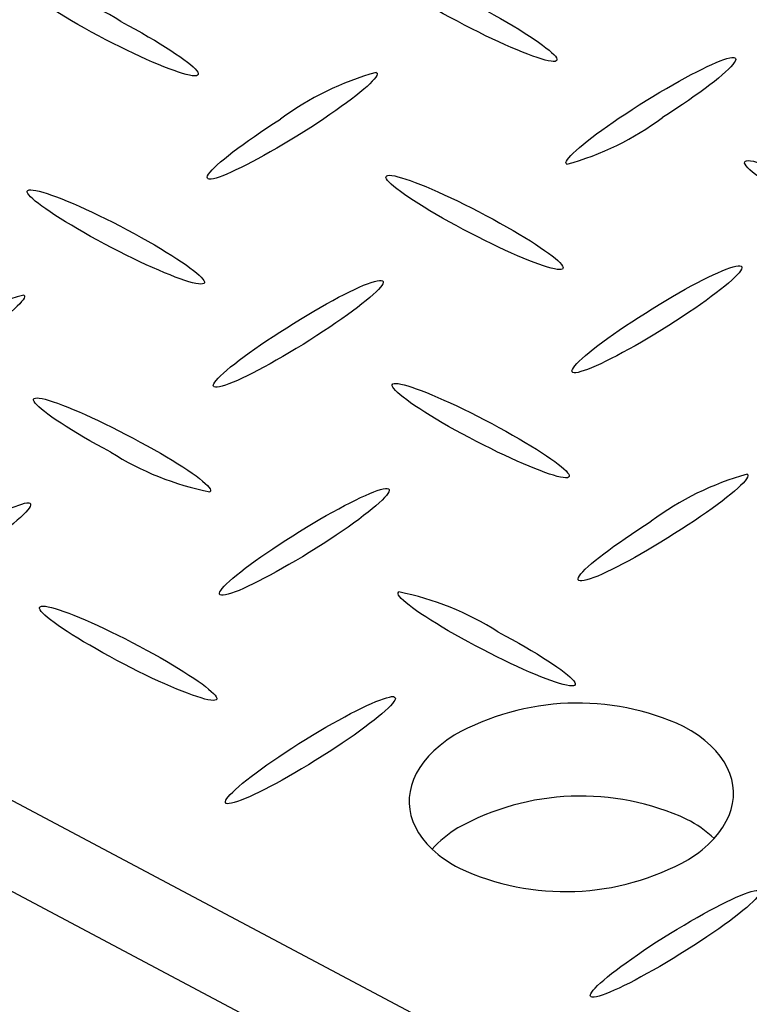
# Model space of a CAD drawing. Extents: x 0 to 216, y 0 to 280.
# Drawn here: x 21 to 24, y 159 to 163 of the extents above; entities that cross this region are included whole.
import ezdxf

# ---------------------------------------------------------------- set-up
doc = ezdxf.new("R2010")
doc.units = 0
doc.header["$LTSCALE"] = 10
doc.header["$MEASUREMENT"] = 0
doc.layers.get('Defpoints').update_dxf_attribs({"linetype": 'CONTINUOUS'})
doc.layers.add('CADdetails-7-VERYFINE', color=7, linetype='CONTINUOUS')
doc.layers.add('CADdetails-9-EXTRAFINE', color=9, linetype='CONTINUOUS')
doc.styles.add('CADdetails-DIMENSIONS', font='ARIALN.TTF', dxfattribs={"height": 2.38})
doc.dimstyles.new('CADdetails-LEADER', dxfattribs={"dimtxt": 2.38, "dimasz": 2.38, "dimexe": 0.5, "dimexo": 1.5, "dimgap": 1, "dimtad": 0, "dimzin": 0, "dimdsep": 46, "dimtxsty": 'CADdetails-DIMENSIONS', "dimcen": 1, "dimclrd": 256, "dimclre": 256, "dimclrt": 256, "dimadec": 0, "dimazin": 0, "dimtfac": 1, "dimtdec": 4, "dimtofl": 0, "dimtmove": 0, "dimatfit": 3, "dimfxl": 1, "dimtolj": 1, "dimtzin": 0, "dimarcsym": 0})

# ---------------------------------------------------------------- blocks, each defined once
blk = doc.blocks.new('*D8')
at = {"layer": 'CADdetails-7-VERYFINE', "lineweight": -2, "transparency": 16777216}
for p, q in [((10.5279, 159.7293), (8.4329, 160.8587)), ((27.7846, 150.4259), (29.8796, 149.2965))]:
    blk.add_line(p, q, dxfattribs=at)
at = {"layer": 'CADdetails-7-VERYFINE', "transparency": 16777216}
for points in [[(10.7161, 160.0785), (10.3396, 159.3801), (12.6228, 158.5999)], [(27.9729, 150.7751), (27.5964, 150.0768), (25.6897, 151.5554)]]:
    blk.add_solid(points, dxfattribs=at)
at = {"layer": 'Defpoints', "color": 0, "transparency": 16777216}
for p in [(12.6228, 158.5999, 0), (12.6228, 158.5999), (25.6897, 151.5554, 0)]:
    blk.add_point(p, dxfattribs=at)
at = {"layer": 'CADdetails-7-VERYFINE', "transparency": 16777216, "insert": (19.1562, 155.0776), "char_height": 2.38, "attachment_point": 5, "rotation": 331.6702, "style": 'CADdetails-DIMENSIONS'}
blk.add_mtext('\\A1;13 3/4"', dxfattribs=at)

msp = doc.modelspace()

# ---------------------------------------------------------------- linework, layer by layer
at = {"layer": 'CADdetails-9-EXTRAFINE', "linetype": 'Continuous'}
for p, q in [((28.2546, 156.527, 0), (17.0843, 162.4583, 0)), ((27.9273, 156.3201, 0), (16.7548, 162.2509, 0)), ((22.6559, 162.092, 0), (22.6559, 162.092, 0))]:
    msp.add_line(p, q, dxfattribs=at)
for points in [[(23.2735, 163.4273), (23.2434, 163.4434), (23.2142, 163.4593), (23.1861, 163.4751), (23.1592, 163.4905), (23.1335, 163.5056), (23.1091, 163.5204), (23.0861, 163.5346), (23.0646, 163.5484), (23.0447, 163.5615), (23.0264, 163.5741), (23.0098, 163.5859), (22.9951, 163.597), (22.9822, 163.6073), (22.9713, 163.6168), (22.9625, 163.6253), (22.9558, 163.6328), (22.9513, 163.6393), (22.9492, 163.6447), (22.9494, 163.6489), (22.9521, 163.6519)], [(21.77, 163.366), (21.74, 163.3822), (21.711, 163.3982), (21.683, 163.414), (21.6562, 163.4295), (21.6306, 163.4447), (21.6062, 163.4595), (21.5833, 163.4738), (21.5618, 163.4876), (21.5419, 163.5009), (21.5236, 163.5135), (21.507, 163.5254), (21.4923, 163.5366), (21.4793, 163.547), (21.4684, 163.5566), (21.4595, 163.5652), (21.4527, 163.5728), (21.4481, 163.5794), (21.4458, 163.5849), (21.4459, 163.5893), (21.4485, 163.5924)], [(23.3677, 163.4868), (23.3977, 163.4707), (23.4267, 163.4548), (23.4546, 163.4391), (23.4814, 163.4236), (23.507, 163.4085), (23.5313, 163.3937), (23.5542, 163.3794), (23.5756, 163.3657), (23.5955, 163.3524), (23.6138, 163.3398), (23.6303, 163.3279), (23.645, 163.3167), (23.6579, 163.3063), (23.6688, 163.2968), (23.6776, 163.2882), (23.6843, 163.2806), (23.6888, 163.2741), (23.6911, 163.2686), (23.6909, 163.2643), (23.6883, 163.2612)], [(21.8632, 163.4264), (21.8935, 163.4102), (21.9227, 163.3942), (21.9508, 163.3784), (21.9778, 163.3629), (22.0036, 163.3477), (22.028, 163.333), (22.051, 163.3187), (22.0725, 163.3049), (22.0924, 163.2917), (22.1107, 163.2792), (22.1273, 163.2673), (22.142, 163.2562), (22.1549, 163.2459), (22.1657, 163.2364), (22.1745, 163.2279), (22.1812, 163.2204), (22.1856, 163.2139), (22.1877, 163.2085), (22.1875, 163.2042), (22.1847, 163.2012)], [(23.6883, 163.2612), (23.6832, 163.2594), (23.6758, 163.2589), (23.6662, 163.2598), (23.6545, 163.2618), (23.6409, 163.2651), (23.6254, 163.2695), (23.6082, 163.275), (23.5893, 163.2816), (23.5689, 163.2892), (23.547, 163.2978), (23.5239, 163.3073), (23.4995, 163.3176), (23.474, 163.3289), (23.4475, 163.3409), (23.4201, 163.3537), (23.3919, 163.3671), (23.3631, 163.3813), (23.3337, 163.3961), (23.3038, 163.4114), (23.2735, 163.4273)], [(22.1847, 163.2012), (22.1797, 163.1993), (22.1723, 163.1987), (22.1628, 163.1994), (22.1513, 163.2013), (22.1377, 163.2045), (22.1223, 163.2088), (22.1051, 163.2142), (22.0863, 163.2207), (22.0659, 163.2282), (22.0441, 163.2366), (22.021, 163.2461), (21.9966, 163.2564), (21.9711, 163.2675), (21.9446, 163.2795), (21.9171, 163.2923), (21.8889, 163.3057), (21.86, 163.3199), (21.8304, 163.3347), (21.8004, 163.3501), (21.77, 163.366)], [(24.0356, 163.0769), (24.0646, 163.0951), (24.0933, 163.1128), (24.1216, 163.1298), (24.1494, 163.1462), (24.1765, 163.1618), (24.2029, 163.1767), (24.2285, 163.1907), (24.2531, 163.2038), (24.2766, 163.216), (24.299, 163.2273), (24.3202, 163.2374), (24.34, 163.2465), (24.3583, 163.2545), (24.3751, 163.2613), (24.3902, 163.2668), (24.4035, 163.271), (24.4149, 163.2739), (24.4244, 163.2754), (24.4318, 163.2755), (24.437, 163.274)], [(24.437, 163.274), (24.4398, 163.2711), (24.4402, 163.2667), (24.4384, 163.261), (24.4343, 163.2541), (24.4282, 163.246), (24.42, 163.2367), (24.4098, 163.2264), (24.3977, 163.2151), (24.3838, 163.2028), (24.3682, 163.1897), (24.3509, 163.1757), (24.332, 163.161), (24.3117, 163.1456), (24.2899, 163.1296), (24.2667, 163.1131), (24.2423, 163.096), (24.2166, 163.0785), (24.1898, 163.0606), (24.162, 163.0425), (24.1332, 163.024)], [(22.9338, 163.2132), (22.9368, 163.2103), (22.9373, 163.206), (22.9355, 163.2004), (22.9315, 163.1935), (22.9254, 163.1855), (22.9172, 163.1763), (22.9071, 163.166), (22.895, 163.1548), (22.8811, 163.1426), (22.8655, 163.1295), (22.8482, 163.1156), (22.8293, 163.101), (22.8089, 163.0857), (22.787, 163.0697), (22.7639, 163.0532), (22.7394, 163.0362), (22.7138, 163.0188), (22.687, 163.001), (22.6593, 162.9829), (22.6306, 162.9645)], [(23.7323, 162.8282), (23.7293, 162.8311), (23.7288, 162.8353), (23.7306, 162.8409), (23.7346, 162.8477), (23.7407, 162.8557), (23.7489, 162.8649), (23.759, 162.8751), (23.7711, 162.8863), (23.785, 162.8985), (23.8006, 162.9116), (23.818, 162.9255), (23.8368, 162.9401), (23.8572, 162.9555), (23.8791, 162.9714), (23.9022, 162.988), (23.9267, 163.005), (23.9523, 163.0225), (23.9791, 163.0403), (24.0068, 163.0585), (24.0356, 163.0769)], [(22.2287, 162.7678), (22.2258, 162.7707), (22.2253, 162.775), (22.2271, 162.7806), (22.2311, 162.7875), (22.2372, 162.7956), (22.2454, 162.8048), (22.2555, 162.815), (22.2676, 162.8263), (22.2815, 162.8385), (22.2971, 162.8516), (22.3143, 162.8655), (22.3332, 162.8801), (22.3536, 162.8955), (22.3754, 162.9115), (22.3985, 162.928), (22.423, 162.945), (22.4486, 162.9625), (22.4754, 162.9804), (22.5032, 162.9985), (22.532, 163.0169)], [(22.6306, 162.9645), (22.6015, 162.9465), (22.5728, 162.9289), (22.5445, 162.912), (22.5167, 162.8957), (22.4896, 162.8802), (22.4632, 162.8653), (22.4376, 162.8513), (22.413, 162.8382), (22.3894, 162.826), (22.367, 162.8147), (22.3458, 162.8045), (22.326, 162.7954), (22.3077, 162.7874), (22.2909, 162.7806), (22.2757, 162.775), (22.2624, 162.7708), (22.2509, 162.7679), (22.2414, 162.7664), (22.2339, 162.7663), (22.2287, 162.7678)], [(24.8011, 162.6164), (24.7711, 162.6323), (24.7421, 162.6481), (24.7141, 162.6637), (24.6873, 162.6791), (24.6617, 162.6941), (24.6374, 162.7087), (24.6145, 162.723), (24.593, 162.7367), (24.5731, 162.7498), (24.5549, 162.7624), (24.5383, 162.7743), (24.5236, 162.7854), (24.5107, 162.7958), (24.4998, 162.8053), (24.491, 162.8139), (24.4843, 162.8215), (24.4798, 162.8281), (24.4776, 162.8336), (24.4778, 162.8379), (24.4805, 162.8411)], [(24.4805, 162.8411), (24.4856, 162.8429), (24.493, 162.8435), (24.5026, 162.8427), (24.5143, 162.8407), (24.5279, 162.8374), (24.5434, 162.8331), (24.5606, 162.8276), (24.5795, 162.821), (24.5999, 162.8134), (24.6218, 162.8048), (24.6449, 162.7953), (24.6693, 162.7849), (24.6948, 162.7737), (24.7213, 162.7617), (24.7487, 162.7489), (24.7769, 162.7353), (24.8057, 162.7211), (24.8351, 162.7063), (24.865, 162.6909), (24.8953, 162.675)], [(23.2984, 162.5551), (23.2684, 162.5712), (23.2393, 162.5872), (23.2113, 162.6029), (23.1844, 162.6184), (23.1588, 162.6335), (23.1344, 162.6482), (23.1115, 162.6625), (23.09, 162.6762), (23.0701, 162.6894), (23.0518, 162.7019), (23.0352, 162.7138), (23.0205, 162.7249), (23.0076, 162.7352), (22.9967, 162.7446), (22.9879, 162.7531), (22.9812, 162.7607), (22.9767, 162.7672), (22.9745, 162.7726), (22.9747, 162.7768), (22.9774, 162.7798)], [(22.9774, 162.7798), (22.9824, 162.7817), (22.9898, 162.7822), (22.9993, 162.7815), (23.0109, 162.7795), (23.0245, 162.7763), (23.04, 162.772), (23.0572, 162.7666), (23.0761, 162.7601), (23.0965, 162.7526), (23.1184, 162.7441), (23.1416, 162.7346), (23.1661, 162.7242), (23.1916, 162.713), (23.2182, 162.701), (23.2457, 162.6881), (23.274, 162.6746), (23.303, 162.6603), (23.3325, 162.6454), (23.3626, 162.6298), (23.393, 162.6137)], [(21.7957, 162.4938), (21.7657, 162.5101), (21.7366, 162.5261), (21.7086, 162.542), (21.6817, 162.5575), (21.6561, 162.5727), (21.6317, 162.5874), (21.6087, 162.6017), (21.5872, 162.6155), (21.5673, 162.6287), (21.549, 162.6412), (21.5324, 162.6531), (21.5176, 162.6641), (21.5047, 162.6744), (21.4937, 162.6839), (21.4848, 162.6923), (21.478, 162.6999), (21.4734, 162.7063), (21.4712, 162.7117), (21.4712, 162.716), (21.4738, 162.719)], [(21.4738, 162.719), (21.4789, 162.7208), (21.4863, 162.7213), (21.4959, 162.7205), (21.5076, 162.7185), (21.5212, 162.7153), (21.5368, 162.7109), (21.554, 162.7055), (21.573, 162.699), (21.5934, 162.6915), (21.6153, 162.6831), (21.6385, 162.6737), (21.663, 162.6634), (21.6885, 162.6523), (21.7151, 162.6403), (21.7425, 162.6276), (21.7708, 162.6142), (21.7997, 162.6001), (21.8292, 162.5854), (21.8591, 162.5701), (21.8894, 162.5542)], [(23.393, 162.6137), (23.423, 162.5977), (23.4521, 162.5819), (23.4801, 162.5663), (23.507, 162.5509), (23.5326, 162.5358), (23.5569, 162.5212), (23.5798, 162.507), (23.6013, 162.4933), (23.6211, 162.4801), (23.6394, 162.4676), (23.6559, 162.4557), (23.6706, 162.4446), (23.6835, 162.4343), (23.6944, 162.4248), (23.7032, 162.4162), (23.7099, 162.4086), (23.7143, 162.402), (23.7165, 162.3965), (23.7163, 162.3922), (23.7136, 162.389)], [(21.8894, 162.5542), (21.9195, 162.538), (21.9487, 162.522), (21.9767, 162.5062), (22.0036, 162.4907), (22.0293, 162.4755), (22.0537, 162.4607), (22.0767, 162.4463), (22.0982, 162.4325), (22.1181, 162.4193), (22.1364, 162.4066), (22.153, 162.3947), (22.1678, 162.3836), (22.1806, 162.3732), (22.1915, 162.3638), (22.2004, 162.3552), (22.2071, 162.3477), (22.2116, 162.3412), (22.2138, 162.3358), (22.2136, 162.3316), (22.2109, 162.3287)], [(23.7136, 162.389), (23.7086, 162.3873), (23.7013, 162.3869), (23.6919, 162.3877), (23.6803, 162.3898), (23.6667, 162.393), (23.6513, 162.3974), (23.6341, 162.4029), (23.6152, 162.4094), (23.5948, 162.4169), (23.573, 162.4255), (23.5498, 162.4349), (23.5253, 162.4452), (23.4998, 162.4564), (23.4732, 162.4684), (23.4457, 162.4812), (23.4174, 162.4947), (23.3885, 162.5089), (23.3589, 162.5237), (23.3288, 162.5391), (23.2984, 162.5551)], [(22.2109, 162.3287), (22.2058, 162.3268), (22.1984, 162.3263), (22.1888, 162.327), (22.1772, 162.329), (22.1635, 162.3322), (22.148, 162.3365), (22.1308, 162.3419), (22.1119, 162.3484), (22.0915, 162.356), (22.0696, 162.3645), (22.0464, 162.3739), (22.022, 162.3842), (21.9965, 162.3954), (21.9699, 162.4074), (21.9425, 162.4201), (21.9143, 162.4336), (21.8854, 162.4477), (21.856, 162.4625), (21.826, 162.4779), (21.7957, 162.4938)], [(24.0618, 162.2052), (24.0907, 162.2234), (24.1193, 162.2411), (24.1475, 162.2581), (24.1752, 162.2744), (24.2023, 162.29), (24.2286, 162.3048), (24.2541, 162.3188), (24.2787, 162.3318), (24.3023, 162.3439), (24.3247, 162.3551), (24.3458, 162.3652), (24.3656, 162.3742), (24.384, 162.382), (24.4008, 162.3887), (24.4159, 162.3942), (24.4292, 162.3983), (24.4407, 162.4011), (24.4502, 162.4025), (24.4575, 162.4025), (24.4627, 162.401)], [(24.4627, 162.401), (24.4655, 162.3982), (24.466, 162.394), (24.4642, 162.3885), (24.4601, 162.3817), (24.454, 162.3737), (24.4458, 162.3645), (24.4357, 162.3543), (24.4236, 162.343), (24.4098, 162.3308), (24.3942, 162.3177), (24.3769, 162.3038), (24.3581, 162.2891), (24.3377, 162.2738), (24.316, 162.2579), (24.2928, 162.2413), (24.2684, 162.2243), (24.2428, 162.2069), (24.216, 162.1891), (24.1882, 162.1711), (24.1594, 162.1528)], [(22.5582, 162.1435), (22.5872, 162.1619), (22.6159, 162.1797), (22.6442, 162.1968), (22.672, 162.2133), (22.6991, 162.2289), (22.7254, 162.2438), (22.751, 162.2578), (22.7756, 162.2709), (22.7991, 162.283), (22.8215, 162.2942), (22.8426, 162.3043), (22.8624, 162.3133), (22.8807, 162.3212), (22.8975, 162.3279), (22.9126, 162.3334), (22.926, 162.3376), (22.9374, 162.3404), (22.9469, 162.3419), (22.9543, 162.342), (22.9596, 162.3406)], [(22.9596, 162.3406), (22.9625, 162.3377), (22.9629, 162.3334), (22.9611, 162.3278), (22.9571, 162.321), (22.951, 162.313), (22.9428, 162.3038), (22.9326, 162.2936), (22.9205, 162.2823), (22.9066, 162.2702), (22.891, 162.2571), (22.8737, 162.2432), (22.8548, 162.2286), (22.8344, 162.2133), (22.8126, 162.1974), (22.7894, 162.1808), (22.7649, 162.1638), (22.7393, 162.1464), (22.7125, 162.1285), (22.6846, 162.1104), (22.6559, 162.092)], [(21.456, 162.2803), (21.4589, 162.2775), (21.4594, 162.2733), (21.4576, 162.2677), (21.4536, 162.2609), (21.4475, 162.2529), (21.4393, 162.2437), (21.4291, 162.2335), (21.4171, 162.2222), (21.4032, 162.21), (21.3876, 162.1969), (21.3703, 162.183), (21.3514, 162.1684), (21.331, 162.153), (21.3092, 162.1371), (21.286, 162.1206), (21.2615, 162.1036), (21.2358, 162.0862), (21.209, 162.0684), (21.1811, 162.0503), (21.1523, 162.032)], [(23.7576, 161.9565), (23.7546, 161.9593), (23.754, 161.9635), (23.7557, 161.9691), (23.7597, 161.9759), (23.7658, 161.9839), (23.774, 161.9931), (23.7842, 162.0033), (23.7963, 162.0146), (23.8102, 162.0268), (23.8259, 162.0399), (23.8433, 162.0538), (23.8622, 162.0685), (23.8827, 162.0839), (23.9046, 162.0998), (23.9279, 162.1164), (23.9524, 162.1334), (23.9781, 162.1509), (24.005, 162.1687), (24.0329, 162.1868), (24.0618, 162.2052)], [(22.254, 161.8953), (22.2512, 161.8982), (22.2508, 161.9025), (22.2526, 161.9081), (22.2567, 161.915), (22.2629, 161.923), (22.2711, 161.9322), (22.2813, 161.9425), (22.2934, 161.9538), (22.3073, 161.966), (22.323, 161.9791), (22.3403, 161.9929), (22.3592, 162.0076), (22.3796, 162.0229), (22.4015, 162.0388), (22.4247, 162.0552), (22.4491, 162.0722), (22.4748, 162.0895), (22.5016, 162.1072), (22.5294, 162.1252), (22.5582, 162.1435)], [(24.1594, 162.1528), (24.1303, 162.1346), (24.1015, 162.117), (24.0731, 162.1), (24.0453, 162.0837), (24.0181, 162.0682), (23.9917, 162.0534), (23.9661, 162.0394), (23.9415, 162.0264), (23.918, 162.0142), (23.8956, 162.003), (23.8744, 161.9929), (23.8547, 161.9839), (23.8363, 161.9759), (23.8196, 161.9692), (23.8045, 161.9637), (23.7912, 161.9595), (23.7797, 161.9566), (23.7702, 161.9551), (23.7628, 161.9551), (23.7576, 161.9565)], [(22.6559, 162.092), (22.6268, 162.0738), (22.598, 162.0563), (22.5697, 162.0394), (22.5419, 162.0231), (22.5148, 162.0075), (22.4885, 161.9927), (22.4629, 161.9788), (22.4384, 161.9657), (22.4149, 161.9535), (22.3925, 161.9423), (22.3714, 161.9321), (22.3516, 161.9231), (22.3333, 161.9151), (22.3165, 161.9083), (22.3014, 161.9028), (22.288, 161.8985), (22.2765, 161.8955), (22.2669, 161.894), (22.2594, 161.8939), (22.254, 161.8953)], [(23.3233, 161.683), (23.2934, 161.6989), (23.2645, 161.7147), (23.2367, 161.7304), (23.2099, 161.7457), (23.1844, 161.7608), (23.1602, 161.7755), (23.1373, 161.7898), (23.1159, 161.8035), (23.096, 161.8168), (23.0778, 161.8294), (23.0612, 161.8413), (23.0465, 161.8525), (23.0336, 161.8629), (23.0227, 161.8724), (23.0139, 161.881), (23.0071, 161.8886), (23.0026, 161.8952), (23.0004, 161.9007), (23.0005, 161.905), (23.0031, 161.9081)], [(23.0031, 161.9081), (23.0081, 161.9099), (23.0154, 161.9103), (23.0249, 161.9094), (23.0364, 161.9074), (23.05, 161.9041), (23.0654, 161.8997), (23.0826, 161.8942), (23.1015, 161.8877), (23.1219, 161.8801), (23.1437, 161.8716), (23.1669, 161.8621), (23.1913, 161.8517), (23.2168, 161.8405), (23.2434, 161.8285), (23.2708, 161.8158), (23.2991, 161.8023), (23.328, 161.7881), (23.3575, 161.7733), (23.3875, 161.758), (23.4179, 161.742)], [(21.821, 161.6226), (21.791, 161.6387), (21.7619, 161.6546), (21.7339, 161.6702), (21.707, 161.6857), (21.6814, 161.7007), (21.657, 161.7154), (21.6341, 161.7297), (21.6126, 161.7434), (21.5927, 161.7565), (21.5744, 161.7691), (21.5579, 161.7809), (21.5431, 161.792), (21.5302, 161.8024), (21.5193, 161.8118), (21.5105, 161.8204), (21.5038, 161.8279), (21.4993, 161.8345), (21.4971, 161.8399), (21.4973, 161.8442), (21.5, 161.8473)], [(21.5, 161.8473), (21.5049, 161.8491), (21.5122, 161.8496), (21.5216, 161.8489), (21.5332, 161.8468), (21.5467, 161.8436), (21.5622, 161.8392), (21.5794, 161.8337), (21.5983, 161.8272), (21.6187, 161.8196), (21.6406, 161.811), (21.6638, 161.8015), (21.6882, 161.791), (21.7138, 161.7798), (21.7403, 161.7677), (21.7678, 161.7549), (21.7961, 161.7413), (21.825, 161.7271), (21.8545, 161.7122), (21.8844, 161.6968), (21.9147, 161.6808)], [(23.4179, 161.742), (23.448, 161.7259), (23.4771, 161.7098), (23.5052, 161.6941), (23.5321, 161.6786), (23.5578, 161.6634), (23.5822, 161.6487), (23.6051, 161.6344), (23.6267, 161.6206), (23.6466, 161.6074), (23.6649, 161.5948), (23.6815, 161.583), (23.6963, 161.5719), (23.7092, 161.5616), (23.7202, 161.5521), (23.729, 161.5436), (23.7358, 161.5361), (23.7403, 161.5296), (23.7426, 161.5242), (23.7424, 161.5199), (23.7398, 161.5169)], [(21.9147, 161.6808), (21.9448, 161.6648), (21.974, 161.6489), (22.002, 161.6333), (22.029, 161.6179), (22.0546, 161.6028), (22.079, 161.5881), (22.102, 161.5739), (22.1235, 161.5602), (22.1435, 161.547), (22.1618, 161.5344), (22.1784, 161.5226), (22.1932, 161.5114), (22.2061, 161.5011), (22.217, 161.4916), (22.2259, 161.4831), (22.2326, 161.4755), (22.2372, 161.4689), (22.2394, 161.4635), (22.2393, 161.4592), (22.2367, 161.4561)], [(23.7398, 161.5169), (23.7346, 161.5151), (23.7272, 161.5147), (23.7176, 161.5155), (23.7059, 161.5176), (23.6922, 161.5208), (23.6767, 161.5252), (23.6594, 161.5307), (23.6405, 161.5373), (23.6201, 161.5449), (23.5982, 161.5535), (23.5749, 161.563), (23.5505, 161.5734), (23.5249, 161.5846), (23.4983, 161.5966), (23.4708, 161.6094), (23.4425, 161.6229), (23.4135, 161.637), (23.3839, 161.6518), (23.3538, 161.6671), (23.3233, 161.683)], [(24.488, 161.5302), (24.4909, 161.5272), (24.4914, 161.5228), (24.4896, 161.5171), (24.4855, 161.5101), (24.4794, 161.5019), (24.4711, 161.4926), (24.4609, 161.4823), (24.4489, 161.471), (24.4349, 161.4588), (24.4193, 161.4456), (24.402, 161.4317), (24.3831, 161.4171), (24.3626, 161.4018), (24.3408, 161.3858), (24.3176, 161.3694), (24.2932, 161.3524), (24.2676, 161.3351), (24.2408, 161.3173), (24.213, 161.2993), (24.1843, 161.2811)], [(22.5835, 161.2718), (22.6125, 161.29), (22.6413, 161.3076), (22.6696, 161.3246), (22.6973, 161.3409), (22.7244, 161.3564), (22.7508, 161.3712), (22.7764, 161.3852), (22.801, 161.3983), (22.8246, 161.4104), (22.847, 161.4216), (22.8681, 161.4318), (22.8879, 161.4408), (22.9063, 161.4488), (22.923, 161.4555), (22.9381, 161.4611), (22.9514, 161.4653), (22.9629, 161.4682), (22.9723, 161.4698), (22.9797, 161.4699), (22.9849, 161.4685)], [(22.9849, 161.4685), (22.9878, 161.4657), (22.9883, 161.4615), (22.9865, 161.4559), (22.9825, 161.4491), (22.9764, 161.441), (22.9683, 161.4318), (22.9582, 161.4215), (22.9462, 161.4102), (22.9323, 161.3979), (22.9167, 161.3848), (22.8995, 161.3709), (22.8807, 161.3562), (22.8603, 161.3408), (22.8386, 161.3248), (22.8154, 161.3083), (22.791, 161.2913), (22.7654, 161.2739), (22.7386, 161.2561), (22.7108, 161.2381), (22.6821, 161.2198)], [(21.0803, 161.211), (21.1093, 161.2293), (21.138, 161.247), (21.1663, 161.264), (21.194, 161.2804), (21.2211, 161.296), (21.2475, 161.3109), (21.2731, 161.3249), (21.2977, 161.338), (21.3213, 161.3501), (21.3437, 161.3613), (21.3649, 161.3715), (21.3848, 161.3805), (21.4031, 161.3885), (21.4199, 161.3952), (21.4351, 161.4007), (21.4485, 161.405), (21.46, 161.4079), (21.4695, 161.4094), (21.477, 161.4095), (21.4822, 161.4081)], [(21.4822, 161.4081), (21.485, 161.4051), (21.4853, 161.4008), (21.4835, 161.3951), (21.4794, 161.3882), (21.4732, 161.38), (21.465, 161.3708), (21.4548, 161.3605), (21.4428, 161.3492), (21.4289, 161.337), (21.4133, 161.3238), (21.396, 161.3099), (21.3772, 161.2953), (21.3568, 161.2799), (21.335, 161.264), (21.3119, 161.2475), (21.2874, 161.2305), (21.2618, 161.2131), (21.2351, 161.1953), (21.2073, 161.1773), (21.1785, 161.159)], [(23.7833, 161.0839), (23.7804, 161.087), (23.7799, 161.0914), (23.7816, 161.0971), (23.7855, 161.104), (23.7916, 161.1121), (23.7998, 161.1214), (23.8099, 161.1316), (23.8219, 161.1429), (23.8357, 161.1551), (23.8513, 161.1682), (23.8686, 161.182), (23.8874, 161.1966), (23.9078, 161.2119), (23.9296, 161.2278), (23.9527, 161.2442), (23.9772, 161.2612), (24.0028, 161.2786), (24.0296, 161.2963), (24.0574, 161.3143), (24.0862, 161.3326)], [(22.2797, 161.024), (22.2769, 161.0268), (22.2764, 161.031), (22.2782, 161.0365), (22.2822, 161.0433), (22.2884, 161.0513), (22.2966, 161.0605), (22.3067, 161.0707), (22.3188, 161.082), (22.3327, 161.0942), (22.3484, 161.1073), (22.3657, 161.1211), (22.3846, 161.1358), (22.405, 161.1511), (22.4268, 161.167), (22.45, 161.1835), (22.4744, 161.2005), (22.5001, 161.2178), (22.5269, 161.2356), (22.5547, 161.2536), (22.5835, 161.2718)], [(24.1843, 161.2811), (24.1553, 161.2628), (24.1266, 161.2451), (24.0984, 161.228), (24.0707, 161.2116), (24.0435, 161.196), (24.0172, 161.1811), (23.9916, 161.1671), (23.967, 161.154), (23.9434, 161.1418), (23.921, 161.1306), (23.8999, 161.1204), (23.8801, 161.1113), (23.8618, 161.1034), (23.845, 161.0967), (23.8299, 161.0911), (23.8166, 161.0869), (23.8052, 161.0841), (23.7958, 161.0826), (23.7885, 161.0825), (23.7833, 161.0839)], [(22.6821, 161.2198), (22.6529, 161.2018), (22.6241, 161.1843), (22.5957, 161.1674), (22.5678, 161.1511), (22.5406, 161.1356), (22.5142, 161.1208), (22.4886, 161.1069), (22.464, 161.0938), (22.4404, 161.0816), (22.418, 161.0705), (22.3968, 161.0603), (22.377, 161.0512), (22.3586, 161.0433), (22.3419, 161.0366), (22.3267, 161.0311), (22.3134, 161.0268), (22.3019, 161.024), (22.2924, 161.0225), (22.285, 161.0225), (22.2797, 161.024)], [(23.3495, 160.8109), (23.3195, 160.827), (23.2905, 160.8429), (23.2625, 160.8587), (23.2356, 160.8741), (23.21, 160.8892), (23.1856, 160.904), (23.1626, 160.9182), (23.1411, 160.932), (23.1211, 160.9452), (23.1028, 160.9578), (23.0862, 160.9697), (23.0714, 160.9808), (23.0585, 160.9912), (23.0475, 161.0007), (23.0386, 161.0092), (23.0319, 161.0168), (23.0274, 161.0234), (23.0251, 161.0289), (23.0253, 161.0333), (23.028, 161.0364)], [(21.8463, 160.75), (21.8164, 160.7661), (21.7874, 160.7821), (21.7595, 160.7978), (21.7327, 160.8132), (21.7071, 160.8283), (21.6827, 160.843), (21.6598, 160.8573), (21.6383, 160.871), (21.6184, 160.8841), (21.6001, 160.8967), (21.5835, 160.9085), (21.5687, 160.9196), (21.5558, 160.9299), (21.5448, 160.9393), (21.5359, 160.9478), (21.5292, 160.9554), (21.5247, 160.9619), (21.5224, 160.9673), (21.5226, 160.9716), (21.5253, 160.9747)], [(21.5253, 160.9747), (21.5304, 160.9766), (21.5378, 160.9772), (21.5474, 160.9765), (21.559, 160.9746), (21.5726, 160.9715), (21.5881, 160.9672), (21.6053, 160.9617), (21.6242, 160.9553), (21.6446, 160.9478), (21.6664, 160.9393), (21.6896, 160.9298), (21.714, 160.9195), (21.7395, 160.9083), (21.7661, 160.8963), (21.7935, 160.8835), (21.8217, 160.87), (21.8506, 160.8558), (21.8801, 160.841), (21.9101, 160.8255), (21.9405, 160.8095)], [(23.4436, 160.8695), (23.4737, 160.8534), (23.5027, 160.8375), (23.5308, 160.8218), (23.5576, 160.8064), (23.5833, 160.7914), (23.6076, 160.7767), (23.6306, 160.7624), (23.6521, 160.7487), (23.672, 160.7356), (23.6903, 160.7231), (23.7069, 160.7112), (23.7217, 160.7001), (23.7345, 160.6898), (23.7455, 160.6804), (23.7544, 160.6719), (23.7611, 160.6644), (23.7656, 160.6579), (23.7679, 160.6525), (23.7677, 160.6483), (23.7651, 160.6452)], [(21.9405, 160.8095), (21.9705, 160.7934), (21.9995, 160.7775), (22.0274, 160.7617), (22.0543, 160.7463), (22.0799, 160.7312), (22.1042, 160.7165), (22.1272, 160.7023), (22.1486, 160.6885), (22.1686, 160.6754), (22.1869, 160.6628), (22.2035, 160.651), (22.2183, 160.6399), (22.2312, 160.6295), (22.2422, 160.6201), (22.2512, 160.6115), (22.258, 160.6039), (22.2626, 160.5974), (22.2649, 160.5919), (22.2649, 160.5875), (22.2624, 160.5844)], [(23.7651, 160.6452), (23.7599, 160.6434), (23.7525, 160.6428), (23.7429, 160.6436), (23.7312, 160.6456), (23.7175, 160.6488), (23.702, 160.6532), (23.6848, 160.6586), (23.6659, 160.6652), (23.6454, 160.6727), (23.6236, 160.6812), (23.6004, 160.6907), (23.576, 160.7011), (23.5504, 160.7123), (23.5239, 160.7243), (23.4965, 160.7371), (23.4682, 160.7506), (23.4393, 160.7647), (23.4098, 160.7795), (23.3798, 160.7949), (23.3495, 160.8109)], [(22.2624, 160.5844), (22.2573, 160.5826), (22.2498, 160.5821), (22.2402, 160.5829), (22.2285, 160.5849), (22.2148, 160.5881), (22.1993, 160.5924), (22.1821, 160.5979), (22.1632, 160.6044), (22.1427, 160.6119), (22.1208, 160.6204), (22.0976, 160.6298), (22.0732, 160.6402), (22.0476, 160.6514), (22.0211, 160.6634), (21.9936, 160.6761), (21.9653, 160.6896), (21.9364, 160.7038), (21.9068, 160.7186), (21.8768, 160.734), (21.8463, 160.75)], [(22.6088, 160.401), (22.6378, 160.4191), (22.6666, 160.4366), (22.6949, 160.4534), (22.7226, 160.4697), (22.7498, 160.4852), (22.7762, 160.4999), (22.8017, 160.5138), (22.8263, 160.5269), (22.8499, 160.539), (22.8723, 160.5501), (22.8935, 160.5603), (22.9133, 160.5693), (22.9317, 160.5772), (22.9485, 160.5839), (22.9636, 160.5894), (22.977, 160.5936), (22.9885, 160.5964), (22.998, 160.5979), (23.0054, 160.5979), (23.0107, 160.5964)], [(23.0107, 160.5964), (23.0135, 160.5935), (23.0139, 160.5893), (23.012, 160.5838), (23.008, 160.577), (23.0018, 160.569), (22.9936, 160.5598), (22.9834, 160.5496), (22.9713, 160.5384), (22.9574, 160.5263), (22.9418, 160.5132), (22.9245, 160.4994), (22.9056, 160.4848), (22.8853, 160.4695), (22.8635, 160.4535), (22.8404, 160.437), (22.816, 160.42), (22.7904, 160.4026), (22.7637, 160.3847), (22.736, 160.3666), (22.7074, 160.3482)], [(24.3495, 160.0036), (24.3694, 160.0271), (24.3864, 160.0512), (24.4007, 160.0757), (24.4123, 160.1005), (24.421, 160.1255), (24.427, 160.1507), (24.4302, 160.176), (24.4306, 160.2013), (24.4283, 160.2265), (24.4233, 160.2515), (24.4155, 160.2762), (24.4049, 160.3006), (24.3916, 160.3245), (24.3755, 160.348), (24.3567, 160.3709), (24.3351, 160.3931), (24.3109, 160.4145), (24.2838, 160.4351), (24.2541, 160.4547), (24.2216, 160.4734)], [(23.2602, 160.4365), (23.2292, 160.4156), (23.2009, 160.3939), (23.1755, 160.3715), (23.1528, 160.3484), (23.1329, 160.3247), (23.1159, 160.3006), (23.1015, 160.276), (23.09, 160.2511), (23.0813, 160.2261), (23.0753, 160.2008), (23.0721, 160.1755), (23.0716, 160.1503), (23.0739, 160.1251), (23.079, 160.1001), (23.0869, 160.0754), (23.0975, 160.0511), (23.1108, 160.0272), (23.127, 160.0039), (23.1458, 159.9812), (23.1674, 159.9591)], [(22.3051, 160.151), (22.3022, 160.1539), (22.3017, 160.1582), (22.3035, 160.1638), (22.3075, 160.1707), (22.3137, 160.1788), (22.3219, 160.188), (22.3321, 160.1983), (22.3441, 160.2096), (22.358, 160.2219), (22.3737, 160.235), (22.391, 160.249), (22.4099, 160.2637), (22.4303, 160.2791), (22.4521, 160.2951), (22.4753, 160.3117), (22.4997, 160.3288), (22.5254, 160.3464), (22.5522, 160.3643), (22.58, 160.3825), (22.6088, 160.401)], [(22.7074, 160.3482), (22.6782, 160.3299), (22.6494, 160.3122), (22.621, 160.2952), (22.5931, 160.2789), (22.566, 160.2633), (22.5395, 160.2484), (22.5139, 160.2344), (22.4893, 160.2213), (22.4657, 160.2091), (22.4433, 160.1979), (22.4221, 160.1878), (22.4023, 160.1787), (22.384, 160.1707), (22.3672, 160.164), (22.3521, 160.1584), (22.3387, 160.1542), (22.3272, 160.1513), (22.3177, 160.1497), (22.3103, 160.1496), (22.3051, 160.151)], [(24.1372, 159.5884), (24.1664, 159.6066), (24.1951, 159.6242), (24.2235, 159.6412), (24.2513, 159.6576), (24.2784, 159.6731), (24.3048, 159.6879), (24.3304, 159.7018), (24.355, 159.7149), (24.3785, 159.727), (24.401, 159.7382), (24.4221, 159.7483), (24.4419, 159.7573), (24.4602, 159.7653), (24.477, 159.772), (24.4921, 159.7775), (24.5055, 159.7818), (24.5169, 159.7847), (24.5264, 159.7863), (24.5339, 159.7864), (24.5391, 159.7851)], [(24.5391, 159.7851), (24.542, 159.7823), (24.5425, 159.7781), (24.5407, 159.7725), (24.5366, 159.7657), (24.5305, 159.7577), (24.5223, 159.7485), (24.5121, 159.7382), (24.5, 159.727), (24.4861, 159.7147), (24.4705, 159.7017), (24.4532, 159.6878), (24.4343, 159.6731), (24.4139, 159.6578), (24.3921, 159.6419), (24.3689, 159.6254), (24.3444, 159.6085), (24.3188, 159.5911), (24.292, 159.5734), (24.2642, 159.5555), (24.2354, 159.5373)], [(23.834, 159.3406), (23.8311, 159.3434), (23.8306, 159.3476), (23.8324, 159.3531), (23.8365, 159.3599), (23.8426, 159.3679), (23.8508, 159.377), (23.861, 159.3872), (23.8731, 159.3984), (23.887, 159.4106), (23.9027, 159.4237), (23.92, 159.4375), (23.9389, 159.4522), (23.9592, 159.4675), (23.981, 159.4834), (24.0042, 159.4999), (24.0286, 159.5169), (24.0542, 159.5343), (24.0809, 159.552), (24.1086, 159.5701), (24.1372, 159.5884)], [(24.2354, 159.5373), (24.2064, 159.5191), (24.1777, 159.5014), (24.1495, 159.4844), (24.1218, 159.468), (24.0947, 159.4524), (24.0683, 159.4376), (24.0428, 159.4236), (24.0182, 159.4105), (23.9946, 159.3983), (23.9722, 159.3872), (23.9511, 159.377), (23.9313, 159.3679), (23.9129, 159.36), (23.8961, 159.3533), (23.881, 159.3478), (23.8676, 159.3436), (23.8562, 159.3407), (23.8466, 159.3392), (23.8392, 159.3392), (23.834, 159.3406)]]:
    msp.add_lwpolyline(points, dxfattribs=at)
for centre, radius, start, end in [((21.206, 162.3859, 0), 1.2307, 57.7215, 78.6373), ((23.2568, 162.0423, 0), 1.2146, 105.4197, 126.6372), ((23.4135, 163.9894, 0), 1.2041, 285.3501, 306.7069), ((21.7778, 161.1179, 0), 1.2061, 105.4747, 126.8445), ((22.4686, 162.6369, 0), 1.2034, 237.445, 258.8889), ((24.8133, 160.3612, 0), 1.2134, 105.5502, 126.8183), ((22.7879, 159.8379, 0), 1.2224, 57.5583, 78.6727), ((23.7771, 159.5115, 0), 1.0596, 65.1969, 119.1944), ((23.7909, 159.1173, 0), 1.0641, 65.2814, 119.0055), ((24.0096, 159.6433, 0), 0.4953, 46.6646, 62.8216), ((23.5542, 159.6006, 0), 0.5274, 121.978, 137.169), ((24.0008, 160.3221, 0), 0.4722, 300.7135, 317.587), ((23.4965, 160.3113, 0), 0.482, 226.9374, 243.5711), ((23.7266, 160.8326, 0), 1.0515, 244.988, 299.3545)]:
    msp.add_arc(centre, radius, start, end, dxfattribs=at)

# ---------------------------------------------------------------- dimensions: what is measured, and where the dimension line sits
at = {"layer": 'CADdetails-7-VERYFINE'}
dim = msp.add_aligned_dim(p1=(25.6897, 151.5554, 0), p2=(12.6228, 158.5999, 0), distance=0, text='13 3/4"', dimstyle='CADdetails-LEADER', override={"dimse1": 1, "dimse2": 1}, dxfattribs=at)
dim.commit()
dim.dimension.update_dxf_attribs({"geometry": '*D8', "text_midpoint": (19.1562, 155.0776)})

doc.saveas('drawing.dxf')
